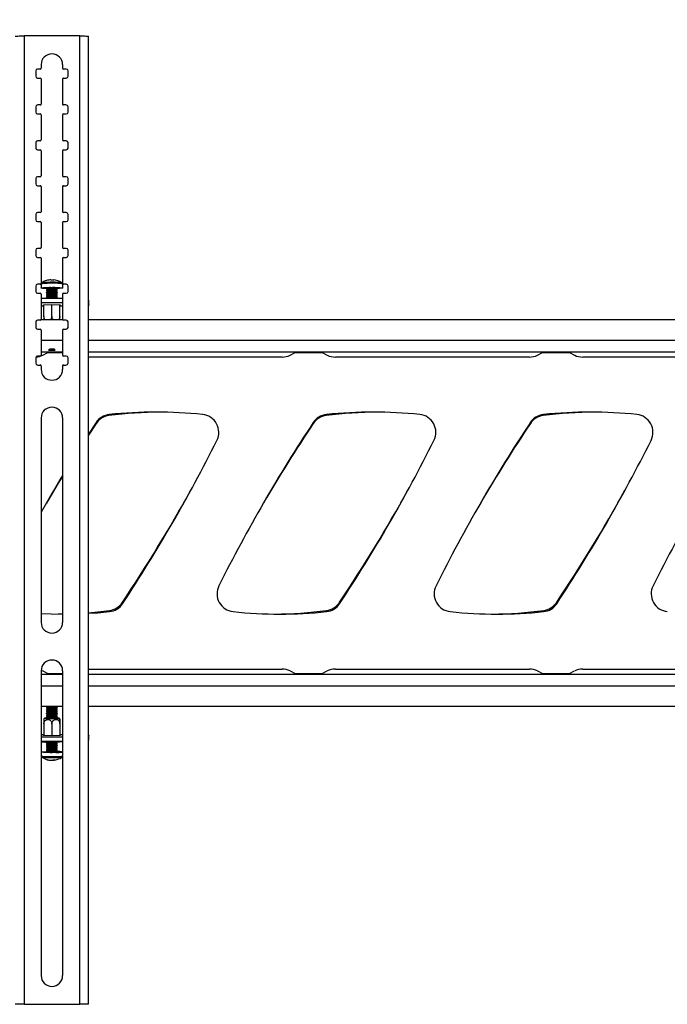
# Model space of a CAD drawing. Extents: x 5 to 292, y 5 to 205.
# Drawn here: x 80 to 90, y 166 to 181 of the extents above; entities that cross this region are included whole.
import ezdxf

# ---------------------------------------------------------------- set-up
doc = ezdxf.new("R2010")
doc.units = 0
doc.layers.get('0').update_dxf_attribs({"linetype": 'CONTINUOUS'})
doc.styles.add('SLDTEXTSTYLE0', font='TXT', dxfattribs={"width": 0.75})
doc.dimstyles.new('SLDDIMSTYLE2', dxfattribs={"dimtxt": 3.5, "dimasz": 3, "dimexe": 0, "dimexo": 0.0625, "dimgap": 0.875, "dimtad": 1, "dimdec": 0, "dimlfac": 35, "dimrnd": 1e-09, "dimzin": 12, "dimtxsty": 'SLDTEXTSTYLE0', "dimsah": 1, "dimcen": 0.09, "dimazin": 3, "dimtfac": 1, "dimtdec": 0, "dimtofl": 0, "dimtmove": 0, "dimatfit": 3, "dimtolj": 1, "dimtzin": 12})

# ---------------------------------------------------------------- blocks, each defined once
blk = doc.blocks.new('_D')
at = {"color": 7, "linetype": 'CONTINUOUS'}
for p, q in [((25.819, 177.314), (25.819, 188.005)), ((101.89, 177.314), (101.89, 188.005)), ((25.819, 187.005), (101.89, 187.005))]:
    blk.add_line(p, q, dxfattribs=at)
for points in [[(25.819, 187.005), (28.819, 186.555), (28.819, 187.455)], [(101.89, 187.005), (98.89, 187.455), (98.89, 186.555)]]:
    blk.add_solid(points, dxfattribs=at)
at = {"color": 7, "linetype": 'CONTINUOUS', "insert": (58.682, 191.517), "char_height": 3.5, "attachment_point": 1, "style": 'SLDTEXTSTYLE0'}
blk.add_mtext('2663', dxfattribs=at)

msp = doc.modelspace()

# ---------------------------------------------------------------- linework, layer by layer
at = {"color": 7, "linetype": 'CONTINUOUS'}
for p, q in [((79.709, 181.116), (79.709, 165.687)), ((80.594, 181.116), (79.709, 181.116)), ((80.594, 165.687), (80.594, 181.116)), ((80.734, 165.687), (80.734, 181.114)), ((79.966, 180.587), (79.923, 180.587)), ((79.98, 180.659), (79.98, 180.602)), ((80.323, 180.602), (80.323, 180.659)), ((80.38, 180.587), (80.337, 180.587)), ((79.894, 180.559), (79.894, 180.473)), ((79.923, 180.444), (79.966, 180.444)), ((79.98, 180.43), (79.98, 180.03)), ((80.323, 180.03), (80.323, 180.43)), ((80.337, 180.444), (80.38, 180.444)), ((80.409, 180.473), (80.409, 180.559)), ((79.894, 179.987), (79.894, 179.902)), ((79.966, 180.016), (79.923, 180.016)), ((80.38, 180.016), (80.337, 180.016)), ((80.409, 179.902), (80.409, 179.987)), ((79.923, 179.873), (79.966, 179.873)), ((79.98, 179.859), (79.98, 179.459)), ((80.323, 179.459), (80.323, 179.859)), ((80.337, 179.873), (80.38, 179.873)), ((79.894, 179.416), (79.894, 179.33)), ((79.966, 179.444), (79.923, 179.444)), ((80.38, 179.444), (80.337, 179.444)), ((80.409, 179.33), (80.409, 179.416)), ((79.923, 179.302), (79.966, 179.302)), ((79.98, 179.287), (79.98, 178.887)), ((80.323, 178.887), (80.323, 179.287)), ((80.337, 179.302), (80.38, 179.302)), ((79.894, 178.844), (79.894, 178.759)), ((79.966, 178.873), (79.923, 178.873)), ((80.38, 178.873), (80.337, 178.873)), ((80.409, 178.759), (80.409, 178.844)), ((79.923, 178.73), (79.966, 178.73)), ((79.98, 178.716), (79.98, 178.316)), ((80.323, 178.316), (80.323, 178.716)), ((80.337, 178.73), (80.38, 178.73)), ((79.894, 178.273), (79.894, 178.187)), ((79.966, 178.302), (79.923, 178.302)), ((80.38, 178.302), (80.337, 178.302)), ((80.409, 178.187), (80.409, 178.273)), ((79.923, 178.159), (79.966, 178.159)), ((79.98, 178.144), (79.98, 177.744)), ((80.323, 177.744), (80.323, 178.144)), ((80.337, 178.159), (80.38, 178.159)), ((79.894, 177.702), (79.894, 177.616)), ((79.966, 177.73), (79.923, 177.73)), ((79.923, 177.587), (79.966, 177.587)), ((80.38, 177.73), (80.337, 177.73)), ((80.337, 177.587), (80.38, 177.587)), ((80.409, 177.616), (80.409, 177.702)), ((79.98, 177.573), (79.98, 177.173)), ((80.323, 177.173), (80.323, 177.573)), ((79.894, 177.13), (79.894, 177.044)), ((79.966, 177.159), (79.923, 177.159)), ((79.98, 177.164), (79.98, 177.1)), ((80.166, 177.229), (80.166, 177.223)), ((80.168, 177.223), (80.169, 177.231)), ((80.313, 177.182), (80.313, 177.181)), ((80.323, 177.1), (80.323, 177.164)), ((80.38, 177.159), (80.337, 177.159)), ((80.409, 177.044), (80.409, 177.13)), ((79.923, 177.016), (79.966, 177.016)), ((79.98, 177.002), (79.98, 176.602)), ((80.066, 177.1), (80.066, 177.082)), ((80.066, 177.082), (80.081, 177.071)), ((80.082, 177.072), (80.066, 177.061)), ((80.066, 177.06), (80.066, 177.054)), ((80.066, 177.053), (80.081, 177.043)), ((80.082, 177.043), (80.066, 177.032)), ((80.066, 177.032), (80.066, 177.025)), ((80.066, 177.025), (80.081, 177.014)), ((80.082, 177.015), (80.066, 177.004)), ((80.066, 177.003), (80.066, 176.997)), ((80.066, 176.996), (80.081, 176.986)), ((80.082, 176.986), (80.066, 176.975)), ((80.066, 176.975), (80.066, 176.968)), ((80.066, 176.968), (80.081, 176.957)), ((80.082, 176.958), (80.066, 176.947)), ((80.237, 177.061), (80.221, 177.072)), ((80.237, 177.032), (80.221, 177.043)), ((80.237, 177.004), (80.221, 177.015)), ((80.237, 176.975), (80.221, 176.986)), ((80.237, 176.947), (80.221, 176.958)), ((80.222, 177.071), (80.237, 177.082)), ((80.222, 177.043), (80.237, 177.053)), ((80.222, 177.014), (80.237, 177.025)), ((80.222, 176.986), (80.237, 176.996)), ((80.222, 176.957), (80.237, 176.968)), ((80.237, 177.082), (80.237, 177.1)), ((80.237, 177.054), (80.237, 177.06)), ((80.237, 177.025), (80.237, 177.032)), ((80.237, 176.997), (80.237, 177.003)), ((80.237, 176.968), (80.237, 176.975)), ((80.323, 176.602), (80.323, 177.002)), ((80.337, 177.016), (80.38, 177.016)), ((79.98, 176.938), (80.323, 176.938)), ((79.98, 176.867), (80.323, 176.867)), ((80.024, 176.81), (79.98, 176.81)), ((80.02, 176.833), (80.151, 176.837)), ((80.02, 176.823), (80.02, 176.833)), ((80.024, 176.823), (80.02, 176.823)), ((80.024, 176.647), (80.024, 176.833)), ((80.066, 176.946), (80.066, 176.94)), ((80.066, 176.939), (80.067, 176.939)), ((80.151, 176.652), (80.151, 176.837)), ((80.151, 176.837), (80.283, 176.833)), ((80.236, 176.939), (80.237, 176.939)), ((80.237, 176.94), (80.237, 176.946)), ((80.279, 176.647), (80.279, 176.833)), ((80.283, 176.823), (80.279, 176.823)), ((80.323, 176.81), (80.279, 176.81)), ((80.283, 176.833), (80.283, 176.823)), ((80.74, 176.83), (80.74, 176.901)), ((79.894, 176.559), (79.894, 176.473)), ((79.966, 176.587), (79.923, 176.587)), ((80.328, 176.591), (79.975, 176.591)), ((80.38, 176.587), (80.337, 176.587)), ((80.409, 176.473), (80.409, 176.559)), ((96.711, 176.591), (80.734, 176.591)), ((79.923, 176.444), (79.966, 176.444)), ((79.98, 176.43), (79.98, 176.03)), ((80.323, 176.03), (80.323, 176.43)), ((80.337, 176.444), (80.38, 176.444)), ((79.966, 176.016), (79.923, 176.016)), ((79.98, 176.085), (80.323, 176.085)), ((80.005, 176.03), (80.088, 176.071)), ((80.088, 176.071), (80.323, 176.071)), ((80.38, 176.016), (80.337, 176.016)), ((80.734, 176.085), (96.711, 176.085)), ((83.944, 176.03), (84.026, 176.071)), ((84.026, 176.071), (84.455, 176.071)), ((84.455, 176.071), (84.537, 176.03)), ((87.883, 176.03), (87.965, 176.071)), ((87.965, 176.071), (88.394, 176.071)), ((88.394, 176.071), (88.476, 176.03)), ((79.894, 175.987), (79.894, 175.902)), ((79.923, 175.873), (79.966, 175.873)), ((79.98, 175.859), (79.98, 175.802)), ((80.323, 175.802), (80.323, 175.859)), ((80.337, 175.873), (80.38, 175.873)), ((80.409, 175.902), (80.409, 175.987)), ((83.816, 176), (80.734, 176)), ((87.755, 176), (84.665, 176)), ((91.694, 176), (88.604, 176)), ((79.98, 175.03), (79.98, 171.773)), ((80.323, 171.773), (80.323, 175.03)), ((80.856, 174.957), (80.734, 174.772)), ((80.857, 174.942), (80.734, 174.757)), ((79.98, 171.002), (79.98, 166.144)), ((80.005, 170.998), (80.088, 170.957)), ((80.323, 166.144), (80.323, 171.002)), ((80.734, 171.028), (83.816, 171.028)), ((83.944, 170.998), (84.026, 170.957)), ((84.455, 170.957), (84.537, 170.998)), ((84.665, 171.028), (87.755, 171.028)), ((87.883, 170.998), (87.965, 170.957)), ((88.394, 170.957), (88.476, 170.998)), ((88.604, 171.028), (91.694, 171.028)), ((80.323, 170.943), (79.98, 170.943)), ((80.088, 170.957), (80.323, 170.957)), ((96.711, 170.943), (80.734, 170.943)), ((84.026, 170.957), (84.455, 170.957)), ((87.965, 170.957), (88.394, 170.957)), ((79.98, 170.437), (80.323, 170.437)), ((80.066, 170.437), (80.066, 170.431)), ((80.066, 170.431), (80.082, 170.42)), ((80.081, 170.42), (80.066, 170.409)), ((80.066, 170.409), (80.066, 170.403)), ((80.066, 170.402), (80.082, 170.391)), ((80.081, 170.392), (80.066, 170.381)), ((80.066, 170.38), (80.066, 170.374)), ((80.066, 170.374), (80.082, 170.363)), ((80.221, 170.42), (80.237, 170.431)), ((80.221, 170.391), (80.237, 170.402)), ((80.221, 170.363), (80.237, 170.374)), ((80.237, 170.409), (80.222, 170.42)), ((80.237, 170.381), (80.222, 170.392)), ((80.237, 170.431), (80.237, 170.437)), ((80.237, 170.403), (80.237, 170.409)), ((80.237, 170.374), (80.237, 170.38)), ((80.734, 170.437), (96.711, 170.437)), ((80.081, 170.363), (80.066, 170.352)), ((80.066, 170.352), (80.066, 170.346)), ((80.066, 170.345), (80.082, 170.334)), ((80.081, 170.334), (80.066, 170.324)), ((80.066, 170.323), (80.066, 170.317)), ((80.066, 170.317), (80.082, 170.306)), ((80.081, 170.306), (80.066, 170.295)), ((80.066, 170.295), (80.066, 170.288)), ((80.066, 170.288), (80.082, 170.277)), ((80.081, 170.277), (80.066, 170.267)), ((80.066, 170.266), (80.066, 170.26)), ((80.066, 170.26), (80.082, 170.249)), ((80.081, 170.249), (80.074, 170.244)), ((80.221, 170.334), (80.237, 170.345)), ((80.221, 170.306), (80.237, 170.317)), ((80.221, 170.277), (80.237, 170.288)), ((80.221, 170.249), (80.237, 170.26)), ((80.237, 170.352), (80.222, 170.363)), ((80.237, 170.324), (80.222, 170.334)), ((80.237, 170.295), (80.222, 170.306)), ((80.237, 170.267), (80.222, 170.277)), ((80.229, 170.244), (80.222, 170.249)), ((80.237, 170.346), (80.237, 170.352)), ((80.237, 170.317), (80.237, 170.323)), ((80.237, 170.288), (80.237, 170.295)), ((80.237, 170.26), (80.237, 170.266)), ((80.024, 170.156), (80.024, 169.971)), ((80.152, 170.153), (80.152, 169.967)), ((80.279, 170.163), (80.279, 169.971)), ((80.279, 170.156), (80.279, 169.971)), ((79.98, 169.988), (80.024, 169.988)), ((80.323, 169.944), (79.98, 169.944)), ((80.02, 169.978), (80.024, 169.978)), ((80.02, 169.971), (80.02, 169.978)), ((80.152, 169.967), (80.02, 169.971)), ((80.283, 169.971), (80.152, 169.967)), ((80.279, 169.988), (80.323, 169.988)), ((80.279, 169.978), (80.283, 169.978)), ((80.283, 169.978), (80.283, 169.971)), ((80.74, 169.902), (80.74, 169.973)), ((80.323, 169.873), (79.98, 169.873)), ((79.993, 169.873), (79.993, 169.872)), ((80.066, 169.865), (80.066, 169.86)), ((80.066, 169.86), (80.082, 169.849)), ((80.081, 169.849), (80.066, 169.838)), ((80.066, 169.838), (80.066, 169.832)), ((80.066, 169.832), (80.082, 169.821)), ((80.081, 169.821), (80.066, 169.81)), ((80.066, 169.81), (80.066, 169.803)), ((80.066, 169.803), (80.082, 169.792)), ((80.081, 169.792), (80.066, 169.781)), ((80.066, 169.781), (80.066, 169.775)), ((80.066, 169.774), (80.082, 169.763)), ((80.081, 169.764), (80.066, 169.753)), ((80.066, 169.753), (80.066, 169.746)), ((80.066, 169.746), (80.082, 169.735)), ((80.221, 169.849), (80.237, 169.86)), ((80.221, 169.821), (80.237, 169.832)), ((80.221, 169.792), (80.237, 169.803)), ((80.221, 169.763), (80.237, 169.774)), ((80.221, 169.735), (80.237, 169.746)), ((80.237, 169.838), (80.222, 169.849)), ((80.237, 169.81), (80.222, 169.821)), ((80.237, 169.781), (80.222, 169.792)), ((80.237, 169.753), (80.222, 169.764)), ((80.237, 169.86), (80.237, 169.865)), ((80.237, 169.832), (80.237, 169.838)), ((80.237, 169.803), (80.237, 169.81)), ((80.237, 169.775), (80.237, 169.781)), ((80.237, 169.746), (80.237, 169.753)), ((80.31, 169.872), (80.31, 169.873)), ((79.98, 169.707), (79.98, 169.643)), ((79.99, 169.625), (79.989, 169.625)), ((80.081, 169.735), (80.066, 169.724)), ((80.066, 169.724), (80.066, 169.707)), ((80.173, 169.576), (80.172, 169.585)), ((80.237, 169.724), (80.222, 169.735)), ((80.237, 169.707), (80.237, 169.724)), ((80.16, 169.58), (80.16, 169.577)), ((79.709, 165.687), (79.569, 165.687)), ((79.709, 165.687), (80.594, 165.687)), ((80.734, 165.687), (80.594, 165.687))]:
    msp.add_line(p, q, dxfattribs=at)
at = {"color": 8, "linetype": 'CONTINUOUS'}
for p, q in [((80.323, 176.264), (79.98, 176.264)), ((96.711, 176.264), (80.734, 176.264)), ((79.98, 170.764), (80.323, 170.764)), ((80.734, 170.764), (96.711, 170.764))]:
    msp.add_line(p, q, dxfattribs=at)
at = {"color": 7, "linetype": 'CONTINUOUS', "flags": 128}
for points in [[(79.989, 177.181), (79.991, 177.182), (79.994, 177.183)], [(80.175, 177.222), (80.174, 177.224), (80.174, 177.226), (80.173, 177.228), (80.172, 177.229), (80.172, 177.23), (80.171, 177.231), (80.17, 177.231), (80.169, 177.231)], [(80.066, 177.091), (80.038, 177.092), (80.009, 177.094), (79.99, 177.096), (79.981, 177.099), (79.982, 177.102), (79.994, 177.104), (80.016, 177.106), (80.047, 177.108), (80.084, 177.11), (80.125, 177.11), (80.168, 177.11)], [(80.066, 177.082), (80.066, 177.083), (80.074, 177.085), (80.091, 177.086), (80.116, 177.087), (80.145, 177.088), (80.174, 177.088), (80.201, 177.087), (80.222, 177.085), (80.234, 177.084), (80.237, 177.082)], [(80.066, 177.053), (80.066, 177.054), (80.074, 177.056), (80.091, 177.058), (80.116, 177.059), (80.145, 177.059), (80.174, 177.059), (80.201, 177.058), (80.222, 177.057), (80.234, 177.055), (80.237, 177.053)], [(80.066, 177.025), (80.066, 177.026), (80.074, 177.028), (80.091, 177.029), (80.116, 177.03), (80.145, 177.031), (80.174, 177.03), (80.201, 177.03), (80.222, 177.028), (80.234, 177.027), (80.237, 177.025)], [(80.066, 176.996), (80.066, 176.997), (80.074, 176.999), (80.091, 177.001), (80.116, 177.002), (80.145, 177.002), (80.174, 177.002), (80.201, 177.001), (80.222, 177), (80.234, 176.998), (80.237, 176.996)], [(80.066, 176.968), (80.066, 176.969), (80.074, 176.971), (80.091, 176.972), (80.116, 176.973), (80.145, 176.974), (80.174, 176.973), (80.201, 176.973), (80.222, 176.971), (80.234, 176.97), (80.237, 176.968)], [(80.168, 177.11), (80.21, 177.11), (80.248, 177.109), (80.28, 177.107), (80.304, 177.105), (80.319, 177.102), (80.323, 177.1), (80.316, 177.097), (80.299, 177.095), (80.272, 177.092), (80.238, 177.091), (80.237, 177.091)], [(80.066, 176.939), (80.066, 176.94), (80.074, 176.942), (80.091, 176.944), (80.116, 176.945), (80.145, 176.945), (80.174, 176.945), (80.201, 176.944), (80.222, 176.943), (80.234, 176.941), (80.237, 176.939)], [(80.734, 176.836), (80.736, 176.835), (80.739, 176.832), (80.74, 176.83), (80.739, 176.827), (80.736, 176.824), (80.734, 176.823)], [(80.323, 174.109), (80.251, 173.99), (80.063, 173.674)], [(80.734, 171.927), (80.882, 171.94), (81.069, 171.961)], [(80.734, 171.917), (80.882, 171.927), (81.068, 171.944)], [(79.98, 171.914), (80.137, 171.908), (80.323, 171.905)], [(80.25, 171.906), (80.32, 171.907), (80.323, 171.907)], [(79.98, 171.009), (79.99, 171.005), (80.005, 170.998)], [(80.237, 170.409), (80.237, 170.409), (80.233, 170.408), (80.219, 170.406), (80.197, 170.406), (80.169, 170.405), (80.14, 170.405), (80.111, 170.405), (80.088, 170.406), (80.072, 170.407), (80.066, 170.409), (80.066, 170.409)], [(80.237, 170.381), (80.237, 170.381), (80.233, 170.379), (80.219, 170.378), (80.197, 170.377), (80.169, 170.376), (80.14, 170.376), (80.111, 170.377), (80.088, 170.378), (80.072, 170.379), (80.066, 170.38), (80.066, 170.381)], [(80.08, 170.25), (80.059, 170.249), (80.041, 170.248), (80.034, 170.246), (80.036, 170.244), (80.049, 170.243)], [(80.049, 170.243), (80.071, 170.241), (80.1, 170.24), (80.134, 170.24), (80.169, 170.24), (80.203, 170.24), (80.232, 170.241), (80.254, 170.243), (80.267, 170.244), (80.269, 170.246), (80.262, 170.248), (80.244, 170.249), (80.223, 170.25)], [(80.237, 170.352), (80.237, 170.352), (80.233, 170.351), (80.219, 170.349), (80.197, 170.348), (80.169, 170.348), (80.14, 170.348), (80.111, 170.348), (80.088, 170.349), (80.072, 170.35), (80.066, 170.352), (80.066, 170.352)], [(80.237, 170.324), (80.237, 170.324), (80.233, 170.322), (80.219, 170.321), (80.197, 170.32), (80.169, 170.319), (80.14, 170.319), (80.111, 170.32), (80.088, 170.321), (80.072, 170.322), (80.066, 170.323), (80.066, 170.324)], [(80.237, 170.295), (80.237, 170.295), (80.233, 170.294), (80.219, 170.292), (80.197, 170.291), (80.169, 170.291), (80.14, 170.291), (80.111, 170.291), (80.088, 170.292), (80.072, 170.293), (80.066, 170.295), (80.066, 170.295)], [(80.237, 170.267), (80.237, 170.266), (80.233, 170.265), (80.219, 170.264), (80.197, 170.263), (80.169, 170.262), (80.14, 170.262), (80.111, 170.263), (80.088, 170.264), (80.072, 170.265), (80.066, 170.266), (80.066, 170.267)], [(80.223, 170.248), (80.226, 170.248), (80.236, 170.246), (80.236, 170.245), (80.226, 170.243), (80.207, 170.242), (80.181, 170.242), (80.152, 170.241), (80.122, 170.242), (80.096, 170.242), (80.077, 170.243), (80.067, 170.245), (80.067, 170.246), (80.077, 170.248), (80.08, 170.248)], [(80.734, 169.978), (80.736, 169.978), (80.739, 169.975), (80.74, 169.973), (80.739, 169.971), (80.736, 169.969), (80.734, 169.968)], [(79.993, 169.872), (79.998, 169.87), (80.014, 169.868)], [(80.237, 169.838), (80.237, 169.838), (80.233, 169.837), (80.219, 169.836), (80.197, 169.835), (80.169, 169.834), (80.14, 169.834), (80.111, 169.835), (80.088, 169.835), (80.072, 169.837), (80.066, 169.838), (80.066, 169.838)], [(80.237, 169.81), (80.237, 169.81), (80.233, 169.808), (80.219, 169.807), (80.197, 169.806), (80.169, 169.806), (80.14, 169.806), (80.111, 169.806), (80.088, 169.807), (80.072, 169.808), (80.066, 169.81), (80.066, 169.81)], [(80.237, 169.781), (80.237, 169.781), (80.233, 169.78), (80.219, 169.779), (80.197, 169.778), (80.169, 169.777), (80.14, 169.777), (80.111, 169.778), (80.088, 169.778), (80.072, 169.78), (80.066, 169.781), (80.066, 169.781)], [(80.237, 169.753), (80.237, 169.753), (80.233, 169.751), (80.219, 169.75), (80.197, 169.749), (80.169, 169.749), (80.14, 169.749), (80.111, 169.749), (80.088, 169.75), (80.072, 169.751), (80.066, 169.752), (80.066, 169.753)], [(80.216, 169.699), (80.174, 169.699), (80.131, 169.699), (80.089, 169.699), (80.052, 169.7), (80.02, 169.701), (79.997, 169.703), (79.983, 169.705), (79.98, 169.707), (79.988, 169.709), (80.006, 169.711), (80.033, 169.712), (80.066, 169.714)], [(80.237, 169.724), (80.237, 169.724), (80.233, 169.723), (80.219, 169.722), (80.197, 169.721), (80.169, 169.72), (80.14, 169.72), (80.111, 169.72), (80.088, 169.721), (80.072, 169.723), (80.066, 169.724), (80.066, 169.724)], [(80.157, 169.578), (80.157, 169.578), (80.16, 169.577)], [(80.16, 169.577), (80.169, 169.578), (80.172, 169.578)]]:
    msp.add_lwpolyline(points, dxfattribs=at)
at = {"color": 7, "linetype": 'CONTINUOUS'}
for centre, radius, start, end in [((80.151, 180.659), 0.171, 0, 180), ((79.923, 180.559), 0.0286, 90, 180), ((79.966, 180.602), 0.0143, 270, 0), ((80.337, 180.602), 0.0143, 180, 270), ((80.38, 180.559), 0.0286, 0, 90), ((79.923, 180.473), 0.0286, 180, 270), ((79.966, 180.43), 0.0143, 0, 90), ((80.337, 180.43), 0.0143, 90, 180), ((80.38, 180.473), 0.0286, 270, 0), ((79.923, 179.987), 0.0286, 90, 180), ((79.966, 180.03), 0.0143, 270, 0), ((80.337, 180.03), 0.0143, 180, 270), ((80.38, 179.987), 0.0286, 0, 90), ((79.923, 179.902), 0.0286, 180, 270), ((79.966, 179.859), 0.0143, 0, 90), ((80.337, 179.859), 0.0143, 90, 180), ((80.38, 179.902), 0.0286, 270, 0), ((79.923, 179.416), 0.0286, 90, 180), ((79.923, 179.33), 0.0286, 180, 270), ((79.966, 179.459), 0.0143, 270, 0), ((80.337, 179.459), 0.0143, 180, 270), ((80.38, 179.416), 0.0286, 0, 90), ((80.38, 179.33), 0.0286, 270, 0), ((79.966, 179.287), 0.0143, 0, 90), ((80.337, 179.287), 0.0143, 90, 180), ((79.923, 178.844), 0.0286, 90, 180), ((79.966, 178.887), 0.0143, 270, 0), ((80.337, 178.887), 0.0143, 180, 270), ((80.38, 178.844), 0.0286, 0, 90), ((79.923, 178.759), 0.0286, 180, 270), ((79.966, 178.716), 0.0143, 360, 90), ((80.337, 178.716), 0.0143, 90, 180), ((80.38, 178.759), 0.0286, 270, 0), ((79.923, 178.273), 0.0286, 90, 180), ((79.966, 178.316), 0.0143, 270, 0), ((80.337, 178.316), 0.0143, 180, 270), ((80.38, 178.273), 0.0286, 360, 90), ((79.923, 178.187), 0.0286, 180, 270), ((79.966, 178.144), 0.0143, 0, 90), ((80.337, 178.144), 0.0143, 90, 180), ((80.38, 178.187), 0.0286, 270, 0), ((79.966, 177.744), 0.0143, 270, 0), ((80.337, 177.744), 0.0143, 180, 270), ((79.923, 177.702), 0.0286, 90, 180), ((79.923, 177.616), 0.0286, 180, 270), ((79.966, 177.573), 0.0143, 0, 90), ((80.337, 177.573), 0.0143, 90, 180), ((80.38, 177.702), 0.0286, 0, 90), ((80.38, 177.616), 0.0286, 270, 0), ((79.923, 177.13), 0.0286, 90, 180), ((79.966, 177.173), 0.0143, 270, 0), ((80.151, 176.946), 0.286, 107.5487, 124.5231), ((80.151, 176.948), 0.283, 92.9311, 107.4957), ((80.133, 177.22), 0.0123, 13.0416, 70.4522), ((80.158, 176.897), 0.326, 86.9895, 92.3297), ((80.188, 177.212), 0.0275, 141.8452, 157.3118), ((80.151, 176.946), 0.286, 55.4769, 86.3932), ((80.337, 177.173), 0.0143, 180, 270), ((80.38, 177.13), 0.0286, 0, 90), ((79.923, 177.044), 0.0286, 180, 270), ((79.966, 177.002), 0.0143, 0, 90), ((80.135, 176.695), 0.411, 86.5966, 99.7448), ((80.151, 176.595), 0.473, 79.5529, 100.4471), ((80.151, 176.567), 0.473, 79.5529, 100.4471), ((80.151, 176.538), 0.473, 79.5529, 100.4471), ((80.151, 176.51), 0.473, 79.5529, 100.4471), ((80.151, 176.562), 0.514, 82.2049, 97.7617), ((80.151, 176.534), 0.514, 82.2049, 97.7617), ((80.151, 176.505), 0.514, 82.2049, 97.7617), ((80.151, 176.477), 0.514, 82.2049, 97.7617), ((80.151, 176.448), 0.514, 82.2049, 97.7617), ((80.183, 176.877), 0.23, 76.4328, 95.8694), ((80.337, 177.002), 0.0143, 90, 180), ((80.38, 177.044), 0.0286, 270, 0), ((80.151, 174.729), 2.212, 87.4857, 92.5143), ((80.151, 176.481), 0.473, 79.5529, 100.4471), ((80.73, 176.898), 0.0103, 16.0781, 66.16), ((79.923, 176.559), 0.0286, 90, 180), ((79.966, 176.602), 0.0143, 270, 360), ((80.337, 176.602), 0.0143, 180, 270), ((80.38, 176.559), 0.0286, 0, 90), ((79.923, 176.473), 0.0286, 180, 270), ((79.966, 176.43), 0.0143, 0, 90), ((80.337, 176.43), 0.0143, 90, 180), ((80.38, 176.473), 0.0286, 270, 0), ((79.923, 175.987), 0.0286, 90, 180), ((79.877, 176.285), 0.286, 274.0607, 296.5651), ((79.966, 176.03), 0.0143, 270, 0), ((80.151, 174.948), 1.17, 87.321, 92.679), ((80.151, 175.283), 0.823, 86.236, 93.764), ((80.151, 174.831), 1.294, 88.2322, 91.7678), ((80.337, 176.03), 0.0143, 180, 270), ((80.38, 175.987), 0.0286, 0, 90), ((83.816, 176.285), 0.286, 270, 296.5651), ((84.665, 176.285), 0.286, 243.4349, 270), ((87.755, 176.285), 0.286, 270, 296.5651), ((88.604, 176.285), 0.286, 243.4349, 270), ((79.923, 175.902), 0.0286, 180, 270), ((79.966, 175.859), 0.0143, 0, 90), ((80.337, 175.859), 0.0143, 90, 180), ((80.38, 175.902), 0.0286, 270, 360), ((80.151, 175.802), 0.171, 180, 0), ((80.151, 175.03), 0.171, 0, 180), ((81.094, 174.8), 0.286, 95.9792, 146.5361), ((81.95, 167.98), 7.143, 90.5621, 97.1705), ((81.808, 167.98), 7.143, 84.0208, 95.9792), ((82.523, 174.8), 0.286, 333.4639, 84.0208), ((84.551, 174.8), 0.286, 95.9792, 146.5361), ((85.408, 167.98), 7.143, 90.5621, 97.1705), ((85.266, 167.98), 7.143, 84.0208, 95.9792), ((85.98, 174.8), 0.286, 333.4639, 84.0208), ((88.008, 174.8), 0.286, 95.9792, 146.5361), ((88.865, 167.98), 7.143, 90.5621, 97.1705), ((88.723, 167.98), 7.143, 84.0208, 95.9792), ((89.437, 174.8), 0.286, 333.4639, 84.0208), ((81.094, 174.783), 0.286, 97.1705, 146.2075), ((105.05, 161.251), 24.857, 146.5361, 153.4639), ((104.972, 161.117), 24.857, 146.2075, 149.6565), ((84.552, 174.783), 0.286, 97.1705, 146.2075), ((108.507, 161.251), 24.857, 146.5361, 153.4639), ((108.429, 161.117), 24.857, 146.2075, 149.6565), ((88.009, 174.783), 0.286, 97.1705, 146.2075), ((111.964, 161.251), 24.857, 146.5361, 153.4639), ((60.54, 185.777), 24.857, 326.5361, 333.4639), ((63.997, 185.777), 24.857, 326.5361, 333.4639), ((67.454, 185.777), 24.857, 326.5361, 333.4639), ((101.592, 161.251), 24.857, 148.834, 150.3964), ((60.613, 185.911), 24.857, 326.2075, 331.0435), ((64.07, 185.911), 24.857, 326.2075, 331.0435), ((67.527, 185.911), 24.857, 326.2075, 331.0435), ((83.067, 172.228), 0.286, 153.4639, 264.0208), ((86.524, 172.228), 0.286, 153.4639, 264.0208), ((89.981, 172.228), 0.286, 153.4639, 264.0208), ((81.038, 172.228), 0.286, 275.9792, 326.5361), ((81.033, 172.245), 0.286, 277.1705, 326.2075), ((83.781, 179.048), 7.143, 264.0208, 275.9792), ((83.635, 179.048), 7.143, 270.5794, 277.1705), ((84.495, 172.228), 0.286, 275.9792, 326.5361), ((84.491, 172.245), 0.286, 277.1705, 326.2075), ((87.238, 179.048), 7.143, 264.0208, 275.9792), ((87.092, 179.048), 7.143, 270.5794, 277.1705), ((87.952, 172.228), 0.286, 275.9792, 326.5361), ((87.948, 172.245), 0.286, 277.1705, 326.2075), ((80.151, 171.773), 0.171, 180, 360), ((80.151, 171.002), 0.171, 0, 180), ((83.816, 170.743), 0.286, 63.4349, 90), ((84.665, 170.743), 0.286, 90, 116.5651), ((87.755, 170.743), 0.286, 63.4349, 90), ((88.604, 170.743), 0.286, 90, 116.5651), ((80.152, 171.056), 0.624, 262.1096, 277.8904), ((80.152, 171.03), 0.605, 261.8596, 278.1404), ((80.152, 171.002), 0.605, 261.8596, 278.1404), ((80.152, 170.973), 0.605, 261.8596, 278.1404), ((80.152, 171.065), 0.649, 263.8363, 276.1637), ((80.152, 171.037), 0.649, 263.8363, 276.1637), ((80.152, 170.945), 0.605, 261.8596, 278.1404), ((80.152, 170.916), 0.605, 261.8596, 278.1404), ((80.152, 170.888), 0.605, 261.8596, 278.1404), ((80.152, 170.859), 0.605, 261.8596, 278.1404), ((80.152, 171.008), 0.649, 263.8363, 276.1637), ((80.152, 170.98), 0.649, 263.8363, 276.1637), ((80.152, 170.951), 0.649, 263.8363, 276.1637), ((80.152, 170.923), 0.649, 263.8363, 276.1637), ((80.152, 170.894), 0.649, 263.8363, 276.1637), ((80.732, 169.905), 0.00913, 286.7862, 336.1628), ((80.143, 171.422), 1.559, 265.2785, 276.1678), ((80.152, 170.46), 0.605, 261.8596, 278.1404), ((80.152, 170.431), 0.605, 261.8596, 278.1404), ((80.152, 170.403), 0.605, 261.8596, 278.1404), ((80.152, 170.374), 0.605, 261.8596, 278.1404), ((80.152, 170.345), 0.605, 261.8596, 278.1404), ((80.152, 170.987), 1.125, 265.9917, 274.0083), ((80.152, 170.495), 0.649, 263.8363, 276.1637), ((80.152, 170.466), 0.649, 263.8363, 276.1637), ((80.152, 170.438), 0.649, 263.8363, 276.1637), ((80.152, 170.409), 0.649, 263.8363, 276.1637), ((80.152, 169.861), 0.286, 235.414, 255.0303), ((80.076, 169.632), 0.0447, 255.9634, 270.7082), ((80.14, 169.819), 0.243, 251.8985, 264.7618), ((80.144, 170.323), 0.622, 262.7396, 273.6178), ((80.153, 169.824), 0.249, 252.0546, 267.5502), ((80.152, 170.38), 0.649, 263.8363, 276.1637), ((80.139, 169.626), 0.0513, 273.5352, 306.6119), ((80.179, 169.87), 0.285, 268.2455, 273.9306), ((80.17, 169.62), 0.0439, 273.0526, 309.5639), ((80.152, 169.861), 0.286, 274.5909, 304.586), ((80.197, 169.899), 0.197, 266.1354, 281.8482), ((80.234, 170.222), 0.523, 267.9913, 279.7924), ((80.257, 169.42), 0.294, 77.0501, 93.87), ((80.151, 166.144), 0.171, 180, 0)]:
    msp.add_arc(centre, radius, start, end, dxfattribs=at)
at = {"color": 8, "linetype": 'CONTINUOUS'}
for centre, radius, start, end in [((80.122, 176.3), 0.875, 86.9932, 99.3483), ((80.129, 176.048), 1.143, 88.0867, 96.769), ((80.198, 176.488), 0.703, 80.6309, 92.5414), ((80.205, 176.566), 0.609, 78.8371, 93.465), ((80.14, 170.965), 1.331, 263.1016, 273.2558), ((80.141, 171.032), 1.415, 263.8438, 272.8699), ((80.228, 170.173), 0.554, 268.4208, 278.9324), ((80.234, 170.158), 0.523, 267.9913, 279.7924)]:
    msp.add_arc(centre, radius, start, end, dxfattribs=at)
at = {"color": 7, "linetype": 'CONTINUOUS'}
for points in [[(79.569, 181.114), (79.571, 181.114), (79.575, 181.114), (79.607, 181.115), (79.654, 181.115), (79.69, 181.116), (79.709, 181.116)], [(80.594, 181.116), (80.613, 181.116), (80.649, 181.115), (80.696, 181.115), (80.728, 181.114), (80.732, 181.114), (80.734, 181.114)]]:
    msp.add_open_spline(points, degree=3, dxfattribs=at)
for points, knots in [([(79.991, 177.182), (79.991, 177.182), (79.99, 177.182), (79.986, 177.178), (79.981, 177.172), (79.98, 177.167), (79.98, 177.164)], [0, 0, 0, 0, 0.041134, 0.370214, 0.689372, 1, 1, 1, 1]), ([(80.323, 177.163), (80.323, 177.163), (80.323, 177.166), (80.322, 177.171), (80.318, 177.178), (80.314, 177.181), (80.312, 177.182), (80.31, 177.183)], [0, 0, 0, 0, 0.010793, 0.314987, 0.560368, 0.78831, 1, 1, 1, 1]), ([(80.024, 176.647), (80.024, 176.639), (80.024, 176.623), (80.024, 176.603), (80.024, 176.594), (80.024, 176.591)], [0, 0, 0, 0, 0.382567, 0.765155, 1, 1, 1, 1]), ([(80.05, 176.591), (80.049, 176.591), (80.042, 176.595), (80.033, 176.61), (80.025, 176.629), (80.025, 176.642), (80.024, 176.647)], [0, 0, 0, 0, 0.044197, 0.412694, 0.775731, 1, 1, 1, 1]), ([(80.151, 176.652), (80.151, 176.651), (80.151, 176.643), (80.148, 176.626), (80.138, 176.605), (80.128, 176.595), (80.123, 176.591)], [0, 0, 0, 0, 0.0225518, 0.3586842, 0.6948979, 1, 1, 1, 1]), ([(80.181, 176.591), (80.177, 176.594), (80.167, 176.601), (80.156, 176.621), (80.152, 176.639), (80.151, 176.649), (80.151, 176.652)], [0, 0, 0, 0, 0.2275049, 0.5678674, 0.9034118, 1, 1, 1, 1]), ([(80.279, 176.647), (80.278, 176.639), (80.276, 176.623), (80.267, 176.603), (80.257, 176.594), (80.252, 176.591)], [0, 0, 0, 0, 0.360429, 0.720878, 1, 1, 1, 1]), ([(80.279, 176.591), (80.279, 176.592), (80.279, 176.599), (80.279, 176.616), (80.279, 176.634), (80.279, 176.645), (80.279, 176.647)], [0, 0, 0, 0, 0.120551, 0.508037, 0.890039, 1, 1, 1, 1]), ([(80.035, 170.246), (80.031, 170.242), (80.027, 170.238), (80.024, 170.232), (80.024, 170.231)], [0, 0, 0, 0, 0.862618, 1, 1, 1, 1]), ([(80.024, 170.231), (80.024, 170.231), (80.024, 170.232), (80.024, 170.224), (80.024, 170.209), (80.024, 170.188), (80.024, 170.169), (80.024, 170.159), (80.024, 170.156)], [0, 0, 0, 0, 0.098821, 0.312072, 0.524469, 0.733988, 0.940542, 1, 1, 1, 1]), ([(80.024, 170.156), (80.025, 170.165), (80.026, 170.181), (80.037, 170.202), (80.053, 170.218), (80.073, 170.227), (80.095, 170.228), (80.116, 170.22), (80.134, 170.205), (80.147, 170.184), (80.151, 170.166), (80.151, 170.155), (80.152, 170.153)], [0, 0, 0, 0, 0.106546, 0.213097, 0.319148, 0.426542, 0.53551, 0.645425, 0.754899, 0.862891, 0.969354, 1, 1, 1, 1]), ([(80.152, 170.153), (80.152, 170.153), (80.152, 170.162), (80.154, 170.179), (80.165, 170.2), (80.181, 170.217), (80.199, 170.225), (80.218, 170.228), (80.237, 170.225), (80.256, 170.213), (80.27, 170.195), (80.278, 170.175), (80.278, 170.161), (80.279, 170.156)], [0, 0, 0, 0, 0.007065, 0.112367, 0.217694, 0.323764, 0.431192, 0.500055, 0.609297, 0.718572, 0.827073, 0.933966, 1, 1, 1, 1]), ([(80.278, 170.231), (80.277, 170.234), (80.275, 170.239), (80.271, 170.244), (80.268, 170.246)], [0, 0, 0, 0, 0.389619, 1, 1, 1, 1]), ([(80.279, 170.156), (80.279, 170.165), (80.279, 170.181), (80.279, 170.203), (80.279, 170.22), (80.279, 170.231), (80.279, 170.231), (80.279, 170.232)], [0, 0, 0, 0, 0.206853, 0.413716, 0.619608, 0.828108, 1, 1, 1, 1]), ([(80.279, 170.232), (80.279, 170.231), (80.279, 170.228), (80.279, 170.214), (80.279, 170.194), (80.279, 170.176), (80.279, 170.166), (80.279, 170.163)], [0, 0, 0, 0, 0.236635, 0.472323, 0.704818, 0.934022, 1, 1, 1, 1]), ([(79.98, 169.643), (79.98, 169.641), (79.98, 169.637), (79.983, 169.632), (79.987, 169.627), (79.99, 169.625), (79.992, 169.624), (79.992, 169.624)], [0, 0, 0, 0, 0.1797372, 0.4551609, 0.6903503, 0.9113302, 1, 1, 1, 1]), ([(80.313, 169.625), (80.313, 169.625), (80.315, 169.626), (80.319, 169.63), (80.322, 169.636), (80.323, 169.641), (80.323, 169.643)], [0, 0, 0, 0, 0.119983, 0.422728, 0.754805, 1, 1, 1, 1])]:
    msp.add_open_spline(points, degree=3, knots=knots, dxfattribs=at)

# ---------------------------------------------------------------- dimensions: what is measured, and where the dimension line sits
dim = msp.add_linear_dim(base=(101.89, 187.005), p1=(25.819, 176.814), p2=(101.89, 176.814), dimstyle='SLDDIMSTYLE2', dxfattribs=at)
dim.commit()
dim.dimension.update_dxf_attribs({"geometry": '_D', "text_midpoint": (63.854, 187.005), "dimtype": 160})

doc.saveas('drawing.dxf')
